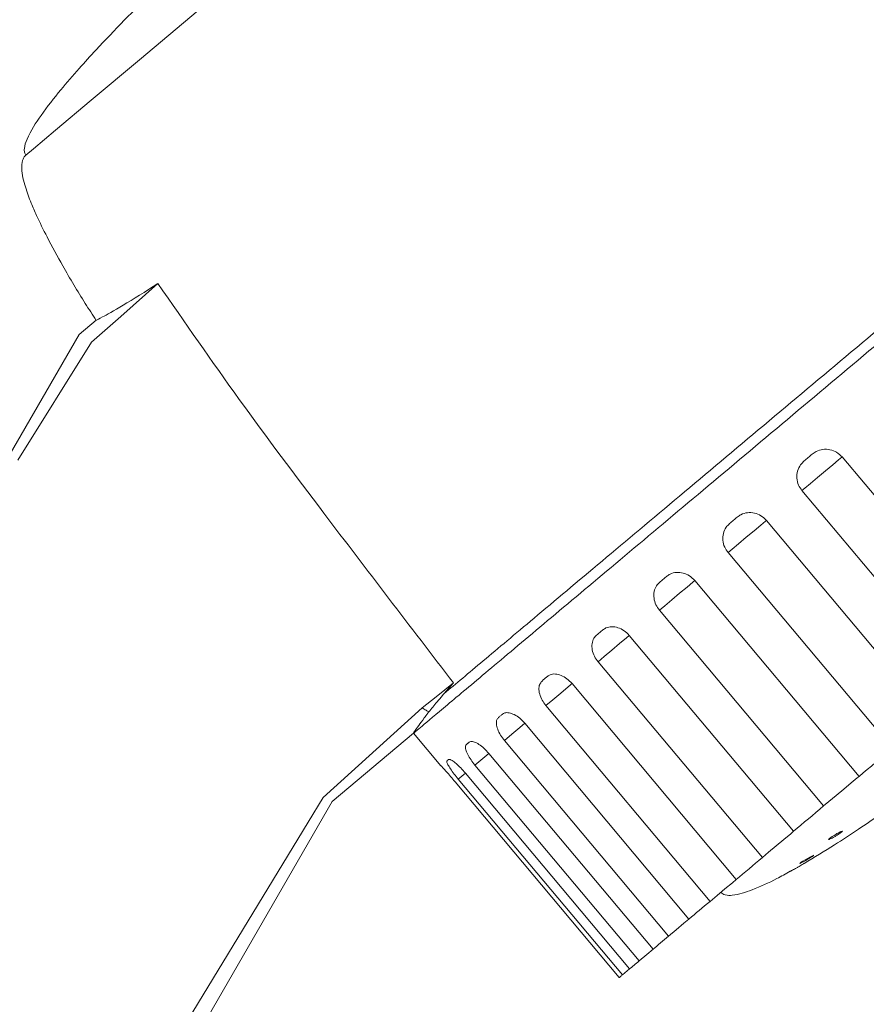
# Model space of a CAD drawing. Extents: x -195 to 1577, y -275 to 136.
# Drawn here: x 119 to 120, y -176 to -174 of the extents above; entities that cross this region are included whole.
import ezdxf

# ---------------------------------------------------------------- set-up
doc = ezdxf.new("R2010")
doc.units = 0
doc.header["$MEASUREMENT"] = 0
doc.layers.get('0').update_dxf_attribs({"linetype": 'CONTINUOUS'})

msp = doc.modelspace()

# ---------------------------------------------------------------- linework, layer by layer
at = {"color": 7, "linetype": 'Continuous', "lineweight": 0}
for p, q in [((118.7336, -174.6175, -0.0008), (118.7657, -174.5905, -0.0008)), ((118.6015, -174.8461, -0.0008), (118.7336, -174.6175, -0.0008)), ((118.7566, -174.6318, -0.0008), (118.618, -174.8537, -0.0008)), ((120.4753, -175.215, -0.0008), (120.1668, -174.8473, -0.0008)), ((120.0914, -174.9106, -0.0008), (120.3999, -175.2783, -0.0008)), ((120.3332, -175.3343, -0.0008), (120.0246, -174.9666, -0.0008)), ((119.9526, -175.027, -0.0008), (120.2612, -175.3947, -0.0008)), ((119.8374, -175.0715, -0.0008), (119.8241, -175.0827, -0.0008)), ((120.1986, -175.4473, -0.0008), (119.89, -175.0796, -0.0008)), ((119.8237, -175.1352, -0.0008), (120.1322, -175.5029, -0.0008)), ((120.0756, -175.5504, -0.0008), (119.7671, -175.1827, -0.0008)), ((119.7084, -175.2319, -0.0008), (120.017, -175.5997, -0.0008)), ((119.4368, -175.2719, -0.0008), (119.4188, -175.2922, -0.0008)), ((119.9681, -175.6407, -0.0008), (119.6596, -175.273, -0.0008)), ((119.3782, -175.3187, -0.0008), (119.1921, -175.4871, -0.0008)), ((119.6103, -175.3143, -0.0008), (119.9189, -175.682, -0.0008)), ((119.8792, -175.7152, -0.0008), (119.5707, -175.3475, -0.0008)), ((119.3618, -175.3662, -0.0008), (119.2086, -175.4947, -0.0008)), ((119.4132, -175.4274, -0.0008), (119.3618, -175.3662, -0.0008)), ((119.5324, -175.3796, -0.0008), (119.8409, -175.7473, -0.0008)), ((119.8117, -175.7719, -0.0008), (119.5032, -175.4041, -0.0008)), ((119.477, -175.4261, -0.0008), (119.7855, -175.7938, -0.0008)), ((119.4458, -175.4523, -0.0008), (119.4592, -175.4411, -0.0008)), ((119.7677, -175.8088, -0.0008), (119.4591, -175.4411, -0.0008)), ((119.7483, -175.8251, -0.0008), (119.4398, -175.4574, -0.0008)), ((119.4458, -175.4523, -0.0008), (119.7544, -175.82, -0.0008)), ((120.167, -175.5502, -0.0008), (120.1672, -175.5503, -0.0008)), ((119.7677, -175.8088, -0.0008), (119.7544, -175.82, -0.0008))]:
    msp.add_line(p, q, dxfattribs=at)
at = {"color": 7, "linetype": 'Continuous', "lineweight": 0, "elevation": -0.0008, "flags": 128}
for points in [[(120.0889, -173.059), (120.0749, -173.0708), (120.0335, -173.1055), (119.9663, -173.1619), (119.8757, -173.2379), (119.7655, -173.3304), (119.6396, -173.436), (119.5031, -173.5505), (119.3612, -173.6697), (119.2192, -173.7888), (119.0827, -173.9033), (118.9568, -174.0089), (118.8466, -174.1015), (118.7561, -174.1774), (118.6888, -174.2338), (118.6474, -174.2686), (118.6334, -174.2803), (118.6334, -174.2803)], [(118.8815, -174.5218), (118.8116, -174.5834), (118.7566, -174.6318)], [(120.0914, -174.9106), (120.097, -174.9059), (120.1073, -174.8972), (120.1208, -174.8859), (120.1356, -174.8735), (120.1493, -174.862), (120.16, -174.853), (120.1662, -174.8479), (120.1668, -174.8473)], [(120.0957, -174.8548), (120.0976, -174.8532), (120.0994, -174.8516), (120.1013, -174.8501), (120.1032, -174.8485), (120.1051, -174.8469), (120.107, -174.8453), (120.1089, -174.8437), (120.1108, -174.8421)], [(119.9526, -175.027), (119.9605, -175.0204), (119.9725, -175.0103), (119.9869, -174.9983), (120.0014, -174.9861), (120.014, -174.9755), (120.0229, -174.9681), (120.0246, -174.9666)], [(119.9554, -174.9725), (119.9572, -174.971), (119.959, -174.9695), (119.9608, -174.9679), (119.9626, -174.9664), (119.9644, -174.9649), (119.9662, -174.9634), (119.968, -174.9619), (119.9698, -174.9604)], [(119.8237, -175.1352), (119.8336, -175.1269), (119.8469, -175.1157), (119.8616, -175.1034), (119.8756, -175.0917), (119.8867, -175.0824), (119.89, -175.0796)], [(119.7056, -175.1821), (119.7071, -175.1809), (119.7086, -175.1796), (119.71, -175.1784), (119.7115, -175.1772), (119.7129, -175.1759), (119.7144, -175.1747), (119.7159, -175.1735), (119.7174, -175.1722)], [(119.7084, -175.2319), (119.7201, -175.2222), (119.7343, -175.2102), (119.7489, -175.198), (119.7618, -175.1872), (119.7671, -175.1827)], [(119.6037, -175.2676), (119.6049, -175.2666), (119.6061, -175.2656), (119.6073, -175.2646), (119.6086, -175.2635), (119.6098, -175.2625), (119.611, -175.2615), (119.6123, -175.2604), (119.6135, -175.2594)], [(119.4368, -175.2719), (119.404, -175.2981), (119.3782, -175.3187)], [(119.6103, -175.3143), (119.6234, -175.3033), (119.6381, -175.291), (119.6522, -175.2792), (119.6601, -175.2725)], [(119.5213, -175.3368), (119.5222, -175.336), (119.5232, -175.3352), (119.5241, -175.3344), (119.5251, -175.3336), (119.526, -175.3328), (119.527, -175.332), (119.528, -175.3312), (119.5289, -175.3303)], [(119.5324, -175.3796), (119.5464, -175.3679), (119.5611, -175.3555), (119.571, -175.3472)], [(119.461, -175.3874), (119.4616, -175.3868), (119.4623, -175.3863), (119.4629, -175.3857), (119.4636, -175.3852), (119.4642, -175.3846), (119.4649, -175.3841), (119.4656, -175.3835), (119.4662, -175.383)], [(119.477, -175.4261), (119.4916, -175.4139), (119.5034, -175.404)], [(120.1986, -175.4473), (120.2063, -175.4408), (120.214, -175.4343), (120.2218, -175.4278), (120.2296, -175.4213), (120.2374, -175.4147), (120.2453, -175.408), (120.2532, -175.4014), (120.2612, -175.3947)], [(119.4246, -175.4179), (119.4249, -175.4176), (119.4252, -175.4174), (119.4256, -175.4171), (119.4259, -175.4168), (119.4262, -175.4165), (119.4266, -175.4162), (119.4269, -175.4159), (119.4273, -175.4157)], [(120.1986, -175.4473), (120.1952, -175.4501), (120.1841, -175.4594), (120.1702, -175.4711), (120.1555, -175.4834), (120.1422, -175.4946), (120.1322, -175.5029)], [(119.1921, -175.4871), (117.678, -177.9744), (116.4884, -179.9287)], [(119.2086, -175.4947), (118.0321, -177.5324), (116.6086, -179.9981)], [(120.0756, -175.5504), (120.0825, -175.5446), (120.0895, -175.5388), (120.0965, -175.5329), (120.1035, -175.527), (120.1106, -175.5211), (120.1178, -175.5151), (120.125, -175.509), (120.1322, -175.5029)], [(120.0756, -175.5504), (120.0704, -175.5549), (120.0575, -175.5657), (120.0428, -175.5779), (120.0286, -175.5899), (120.017, -175.5997)], [(120.1138, -175.5955), (120.1138, -175.5954), (120.1125, -175.5959), (120.1098, -175.5972), (120.1062, -175.5992), (120.1018, -175.6016), (120.0973, -175.6042), (120.0932, -175.6067), (120.09, -175.6087), (120.0881, -175.61), (120.0876, -175.6106), (120.0885, -175.6104), (120.0908, -175.6093), (120.0942, -175.6075), (120.0984, -175.6052), (120.1013, -175.6036), (120.1013, -175.6036)], [(119.9681, -175.6407), (119.974, -175.6357), (119.9799, -175.6307), (119.9859, -175.6257), (119.992, -175.6206), (119.9982, -175.6154), (120.0044, -175.6102), (120.0106, -175.605), (120.017, -175.5997)], [(119.9681, -175.6407), (119.9607, -175.6469), (119.9466, -175.6587), (119.9319, -175.671), (119.9189, -175.682)], [(119.8792, -175.7152), (119.8839, -175.7113), (119.8887, -175.7073), (119.8935, -175.7032), (119.8985, -175.6991), (119.9035, -175.6949), (119.9085, -175.6906), (119.9137, -175.6863), (119.9189, -175.682)], [(119.8792, -175.7152), (119.8697, -175.7232), (119.855, -175.7356), (119.8409, -175.7473)], [(119.8117, -175.7719), (119.8151, -175.769), (119.8186, -175.7661), (119.8221, -175.7632), (119.8257, -175.7601), (119.8294, -175.757), (119.8332, -175.7539), (119.837, -175.7506), (119.8409, -175.7473)], [(119.8117, -175.7719), (119.8001, -175.7816), (119.7855, -175.7938)], [(119.7677, -175.8088), (119.7696, -175.8072), (119.7716, -175.8055), (119.7737, -175.8038), (119.7759, -175.8019), (119.7782, -175.8), (119.7806, -175.798), (119.783, -175.796), (119.7855, -175.7938)], [(119.7483, -175.8251), (119.7488, -175.8247), (119.7493, -175.8242), (119.7499, -175.8237), (119.7506, -175.8231), (119.7514, -175.8225), (119.7523, -175.8217), (119.7533, -175.8209), (119.7544, -175.82)]]:
    msp.add_lwpolyline(points, dxfattribs=at)
at = {"color": 7, "linetype": 'Continuous', "lineweight": 0}
msp.add_arc((119.4132, -175.4273, -0.0008), 0.000121, 299.7875, 322.0413, dxfattribs=at)
for points, knots in [([(118.6334, -174.2803, -0.0008), (118.6329, -174.2795, -0.0008), (118.6317, -174.278, -0.0008), (118.6304, -174.2739, -0.0008), (118.6302, -174.2644, -0.0008), (118.6391, -174.2397, -0.0008), (118.6631, -174.2031, -0.0008), (118.697, -174.1596, -0.0008), (118.732, -174.1191, -0.0008), (118.789, -174.0566, -0.0008), (118.8585, -173.9861, -0.0008), (118.9458, -173.9021, -0.0008), (119.0321, -173.8222, -0.0008), (119.1374, -173.7281, -0.0008), (119.2162, -173.6612, -0.0008), (119.2586, -173.6252, -0.0008)], [0, 0, 0, 0, 0.00309, 0.006327, 0.013744, 0.033777, 0.090605, 0.156443, 0.21425, 0.265544, 0.433396, 0.537858, 0.661797, 0.818099, 1, 1, 1, 1]), ([(121.0265, -173.9431, -0.0008), (121.0234, -173.9458, -0.0008), (121.0171, -173.9511, -0.0008), (120.9671, -173.993, -0.0008), (120.8891, -174.0585, -0.0008), (120.7836, -174.147, -0.0008), (120.655, -174.2549, -0.0008), (120.5085, -174.3779, -0.0008), (120.3493, -174.5114, -0.0008), (120.1839, -174.6502, -0.0008), (120.0185, -174.789, -0.0008), (119.8594, -174.9225, -0.0008), (119.7127, -175.0456, -0.0008), (119.5888, -175.1495, -0.0008), (119.4881, -175.234, -0.0008), (119.4419, -175.2728, -0.0008), (119.4188, -175.2922, -0.0008)], [0, 0, 0, 0, 0.072472, 0.144945, 0.217417, 0.28989, 0.362362, 0.434834, 0.507307, 0.579779, 0.652252, 0.724724, 0.797197, 0.869669, 0.934834, 1, 1, 1, 1]), ([(121.0318, -173.9649, -0.0008), (121.0287, -173.9675, -0.0008), (121.0224, -173.9727, -0.0008), (120.9728, -174.0144, -0.0008), (120.8956, -174.0791, -0.0008), (120.791, -174.1669, -0.0008), (120.6637, -174.2738, -0.0008), (120.5184, -174.3957, -0.0008), (120.3607, -174.528, -0.0008), (120.1968, -174.6655, -0.0008), (120.0328, -174.8031, -0.0008), (119.8752, -174.9354, -0.0008), (119.7299, -175.0573, -0.0008), (119.6026, -175.1641, -0.0008), (119.4979, -175.2519, -0.0008), (119.4208, -175.3167, -0.0008), (119.3711, -175.3583, -0.0008), (119.3649, -175.3636, -0.0008), (119.3618, -175.3662, -0.0008)], [0, 0, 0, 0, 0.0625, 0.125, 0.1875, 0.25, 0.3125, 0.375, 0.4375, 0.5, 0.5625, 0.625, 0.6875, 0.75, 0.8125, 0.875, 0.9375, 1, 1, 1, 1]), ([(118.7655, -174.5908, -0.0008), (118.7586, -174.5803, -0.0008), (118.7367, -174.5468, -0.0008), (118.7058, -174.4946, -0.0008), (118.6753, -174.4394, -0.0008), (118.6559, -174.3998, -0.0008), (118.6422, -174.3685, -0.0008), (118.6316, -174.3395, -0.0008), (118.6248, -174.3126, -0.0008), (118.6258, -174.2935, -0.0008), (118.6291, -174.2848, -0.0008), (118.632, -174.2818, -0.0008), (118.6334, -174.2803, -0.0008)], [0, 0, 0, 0, 0.108735, 0.346131, 0.524185, 0.653895, 0.727228, 0.819668, 0.921163, 0.963888, 0.982444, 1, 1, 1, 1]), ([(118.7658, -174.5907, -0.0008), (118.7679, -174.5895, -0.0008), (118.7724, -174.5871, -0.0008), (118.8119, -174.5658, -0.0008), (118.8581, -174.5366, -0.0008), (118.8815, -174.5218, -0.0008)], [0, 0, 0, 0, 0.315939, 0.652721, 1, 1, 1, 1]), ([(118.8815, -174.5218, -0.0008), (118.932, -174.5946, -0.0008), (119.0329, -174.7402, -0.0008), (119.2201, -174.9892, -0.0008), (119.3554, -175.1657, -0.0008), (119.4368, -175.2719, -0.0008)], [0, 0, 0, 0, 0.284849, 0.569641, 1, 1, 1, 1]), ([(120.1668, -174.8473, -0.0008), (120.1636, -174.8442, -0.0008), (120.1571, -174.8379, -0.0008), (120.1442, -174.8331, -0.0008), (120.1306, -174.8326, -0.0008), (120.119, -174.8361, -0.0008), (120.1131, -174.8404, -0.0008), (120.1108, -174.8421, -0.0008)], [0, 0, 0, 0, 0.2146496, 0.4292962, 0.6439775, 0.8586679, 1, 1, 1, 1]), ([(120.0957, -174.8548, -0.0008), (120.0933, -174.8571, -0.0008), (120.0878, -174.8625, -0.0008), (120.0826, -174.8738, -0.0008), (120.0812, -174.8872, -0.0008), (120.0841, -174.9002, -0.0008), (120.089, -174.9073, -0.0008), (120.0914, -174.9106, -0.0008)], [0, 0, 0, 0, 0.161097, 0.375702, 0.590276, 0.804956, 1, 1, 1, 1]), ([(120.0246, -174.9666, -0.0008), (120.0214, -174.9635, -0.0008), (120.015, -174.9571, -0.0008), (120.0022, -174.9522, -0.0008), (119.989, -174.9514, -0.0008), (119.9778, -174.9546, -0.0008), (119.9721, -174.9587, -0.0008), (119.9698, -174.9604, -0.0008)], [0, 0, 0, 0, 0.214647, 0.429302, 0.643985, 0.858653, 1, 1, 1, 1]), ([(119.9554, -174.9725, -0.0008), (119.9532, -174.9747, -0.0008), (119.9479, -174.9799, -0.0008), (119.9432, -174.9908, -0.0008), (119.9422, -175.0039, -0.0008), (119.9453, -175.0167, -0.0008), (119.9503, -175.0237, -0.0008), (119.9526, -175.027, -0.0008)], [0, 0, 0, 0, 0.161099, 0.375694, 0.590299, 0.804959, 1, 1, 1, 1]), ([(119.89, -175.0796, -0.0008), (119.8868, -175.0764, -0.0008), (119.8804, -175.07, -0.0008), (119.8681, -175.0647, -0.0008), (119.8554, -175.0636, -0.0008), (119.8447, -175.0662, -0.0008), (119.8395, -175.07, -0.0008), (119.8374, -175.0715, -0.0008)], [0, 0, 0, 0, 0.214638, 0.429295, 0.643976, 0.858671, 1, 1, 1, 1]), ([(119.8241, -175.0827, -0.0008), (119.822, -175.0847, -0.0008), (119.8172, -175.0895, -0.0008), (119.8132, -175.0999, -0.0008), (119.8128, -175.1124, -0.0008), (119.8163, -175.1249, -0.0008), (119.8213, -175.1319, -0.0008), (119.8237, -175.1352, -0.0008)], [0, 0, 0, 0, 0.161119, 0.375707, 0.590301, 0.804953, 1, 1, 1, 1]), ([(119.7671, -175.1827, -0.0008), (119.7639, -175.1795, -0.0008), (119.7576, -175.1731, -0.0008), (119.7457, -175.1674, -0.0008), (119.7338, -175.1656, -0.0008), (119.724, -175.1676, -0.0008), (119.7192, -175.1709, -0.0008), (119.7174, -175.1722, -0.0008)], [0, 0, 0, 0, 0.214653, 0.429309, 0.643981, 0.858675, 1, 1, 1, 1]), ([(119.7056, -175.1821, -0.0008), (119.7038, -175.1839, -0.0008), (119.6997, -175.1882, -0.0008), (119.6965, -175.1978, -0.0008), (119.6969, -175.2097, -0.0008), (119.7009, -175.2217, -0.0008), (119.706, -175.2286, -0.0008), (119.7084, -175.2319, -0.0008)], [0, 0, 0, 0, 0.161123, 0.37569, 0.590313, 0.804975, 1, 1, 1, 1]), ([(120.6161, -175.2275, -0.0008), (120.5663, -175.2686, -0.0008), (120.4744, -175.3443, -0.0008), (120.3471, -175.4414, -0.0008), (120.257, -175.5062, -0.0008), (120.1956, -175.548, -0.0008), (120.1491, -175.5786, -0.0008), (120.1147, -175.5993, -0.0008), (120.0955, -175.6108, -0.0008)], [0, 0, 0, 0, 0.299442, 0.551851, 0.742048, 0.813784, 0.896407, 1, 1, 1, 1]), ([(119.6596, -175.273, -0.0008), (119.6564, -175.2697, -0.0008), (119.6502, -175.2632, -0.0008), (119.6389, -175.257, -0.0008), (119.6279, -175.2544, -0.0008), (119.6191, -175.2555, -0.0008), (119.6151, -175.2583, -0.0008), (119.6135, -175.2594, -0.0008)], [0, 0, 0, 0, 0.214653, 0.429311, 0.643992, 0.858666, 1, 1, 1, 1]), ([(119.6037, -175.2676, -0.0008), (119.6022, -175.2692, -0.0008), (119.5988, -175.2728, -0.0008), (119.5967, -175.2815, -0.0008), (119.5981, -175.2926, -0.0008), (119.6027, -175.3041, -0.0008), (119.6079, -175.311, -0.0008), (119.6103, -175.3143, -0.0008)], [0, 0, 0, 0, 0.161112, 0.3756887, 0.5903154, 0.8049591, 1, 1, 1, 1]), ([(119.4188, -175.2922, -0.0008), (119.4179, -175.2932, -0.0008), (119.4133, -175.2985, -0.0008), (119.4029, -175.3107, -0.0008), (119.3953, -175.3201, -0.0008), (119.3903, -175.3262, -0.0008)], [0, 0, 0, 0, 0.082265, 0.4113709, 1, 1, 1, 1]), ([(119.3782, -175.3187, -0.0008), (119.3807, -175.3203, -0.0008), (119.3853, -175.3231, -0.0008), (119.3888, -175.3252, -0.0008), (119.3903, -175.3262, -0.0008)], [0, 0, 0, 0, 0.557942, 1, 1, 1, 1]), ([(119.3903, -175.3262, -0.0008), (119.3897, -175.327, -0.0008), (119.3867, -175.3311, -0.0008), (119.375, -175.3467, -0.0008), (119.365, -175.3604, -0.0008), (119.3609, -175.3666, -0.0008), (119.3615, -175.3663, -0.0008), (119.3618, -175.3662, -0.0008)], [0, 0, 0, 0, 0.02811, 0.140568, 0.591725, 0.816759, 1, 1, 1, 1]), ([(119.5213, -175.3368, -0.0008), (119.5202, -175.338, -0.0008), (119.5176, -175.3409, -0.0008), (119.5168, -175.3485, -0.0008), (119.5193, -175.3587, -0.0008), (119.5247, -175.3696, -0.0008), (119.5299, -175.3764, -0.0008), (119.5324, -175.3796, -0.0008)], [0, 0, 0, 0, 0.1611014, 0.375683, 0.590302, 0.8049625, 1, 1, 1, 1]), ([(119.5707, -175.3475, -0.0008), (119.5676, -175.3442, -0.0008), (119.5615, -175.3376, -0.0008), (119.5509, -175.3308, -0.0008), (119.541, -175.3274, -0.0008), (119.5334, -175.3275, -0.0008), (119.5302, -175.3295, -0.0008), (119.5289, -175.3303, -0.0008)], [0, 0, 0, 0, 0.214644, 0.429299, 0.64398, 0.858666, 1, 1, 1, 1]), ([(119.461, -175.3874, -0.0008), (119.4603, -175.3883, -0.0008), (119.4587, -175.3904, -0.0008), (119.4593, -175.3968, -0.0008), (119.463, -175.4059, -0.0008), (119.4691, -175.4162, -0.0008), (119.4745, -175.4229, -0.0008), (119.477, -175.4261, -0.0008)], [0, 0, 0, 0, 0.161103, 0.375689, 0.590286, 0.804954, 1, 1, 1, 1]), ([(119.5032, -175.4041, -0.0008), (119.5002, -175.4008, -0.0008), (119.4941, -175.3941, -0.0008), (119.4844, -175.3867, -0.0008), (119.4757, -175.3822, -0.0008), (119.4695, -175.3811, -0.0008), (119.4671, -175.3824, -0.0008), (119.4662, -175.383, -0.0008)], [0, 0, 0, 0, 0.21464, 0.429299, 0.643979, 0.858672, 1, 1, 1, 1]), ([(119.4398, -175.4574, -0.0008), (119.4369, -175.4539, -0.0008), (119.4311, -175.4471, -0.0008), (119.4232, -175.4381, -0.0008), (119.4171, -175.4314, -0.0008), (119.4138, -175.4279, -0.0008), (119.4134, -175.4275, -0.0008), (119.4132, -175.4274, -0.0008)], [0, 0, 0, 0, 0.21466, 0.429314, 0.643992, 0.858648, 1, 1, 1, 1]), ([(119.4246, -175.4179, -0.0008), (119.4243, -175.4184, -0.0008), (119.4237, -175.4197, -0.0008), (119.4259, -175.4249, -0.0008), (119.4308, -175.4329, -0.0008), (119.4378, -175.4425, -0.0008), (119.4432, -175.4491, -0.0008), (119.4458, -175.4523, -0.0008)], [0, 0, 0, 0, 0.161108, 0.375705, 0.590313, 0.80495, 1, 1, 1, 1]), ([(119.4591, -175.4411, -0.0008), (119.4562, -175.4378, -0.0008), (119.4502, -175.431, -0.0008), (119.4414, -175.4228, -0.0008), (119.434, -175.4172, -0.0008), (119.4292, -175.4149, -0.0008), (119.4278, -175.4155, -0.0008), (119.4273, -175.4157, -0.0008)], [0, 0, 0, 0, 0.2146513, 0.4293125, 0.6439834, 0.8586704, 1, 1, 1, 1]), ([(120.1552, -175.5591, -0.0008), (120.1567, -175.5582, -0.0008), (120.1596, -175.5564, -0.0008), (120.1633, -175.5539, -0.0008), (120.166, -175.5518, -0.0008), (120.1674, -175.5505, -0.0008), (120.1674, -175.55, -0.0008), (120.166, -175.5504, -0.0008), (120.1632, -175.5516, -0.0008), (120.1594, -175.5536, -0.0008), (120.155, -175.5561, -0.0008), (120.1505, -175.5588, -0.0008), (120.1464, -175.5614, -0.0008), (120.1433, -175.5637, -0.0008), (120.1415, -175.5652, -0.0008), (120.1411, -175.566, -0.0008), (120.1421, -175.5659, -0.0008), (120.1445, -175.565, -0.0008), (120.148, -175.5633, -0.0008), (120.1518, -175.5612, -0.0008), (120.1543, -175.5597, -0.0008), (120.1552, -175.5591, -0.0008)], [0, 0, 0, 0, 0.053655, 0.107335, 0.160431, 0.213016, 0.265517, 0.318432, 0.372075, 0.426497, 0.481429, 0.536346, 0.590673, 0.644077, 0.696675, 0.748993, 0.801654, 0.855119, 0.909481, 0.964412, 1, 1, 1, 1]), ([(120.1013, -175.6036, -0.0008), (120.1027, -175.6027, -0.0008), (120.1057, -175.601, -0.0008), (120.1096, -175.5986, -0.0008), (120.1125, -175.5966, -0.0008), (120.1133, -175.596, -0.0008), (120.1137, -175.5957, -0.0008)], [0, 0, 0, 0, 0.25219, 0.504415, 0.753945, 1, 1, 1, 1]), ([(120.0956, -175.6109, -0.0008), (120.0956, -175.6109, -0.0008), (120.0958, -175.6108, -0.0008), (120.0945, -175.6115, -0.0008), (120.092, -175.6129, -0.0008), (120.0883, -175.6151, -0.0008), (120.084, -175.6176, -0.0008), (120.0794, -175.6202, -0.0008), (120.0751, -175.6225, -0.0008), (120.0718, -175.6244, -0.0008), (120.0696, -175.6256, -0.0008), (120.0694, -175.6258, -0.0008), (120.0693, -175.6258, -0.0008)], [0, 0, 0, 0, 0.0406, 0.145559, 0.250897, 0.357367, 0.465483, 0.574948, 0.684974, 0.794389, 0.902178, 1, 1, 1, 1]), ([(120.0691, -175.6255, -0.0008), (120.0608, -175.6302, -0.0008), (120.0376, -175.6432, -0.0008), (120.0019, -175.6595, -0.0008), (119.9691, -175.6707, -0.0008), (119.9499, -175.671, -0.0008), (119.9425, -175.6685, -0.0008), (119.9401, -175.6662, -0.0008), (119.939, -175.6651, -0.0008)], [0, 0, 0, 0, 0.202866, 0.564622, 0.837637, 0.930182, 0.966876, 1, 1, 1, 1])]:
    msp.add_open_spline(points, degree=3, knots=knots, dxfattribs=at)

doc.saveas('drawing.dxf')
